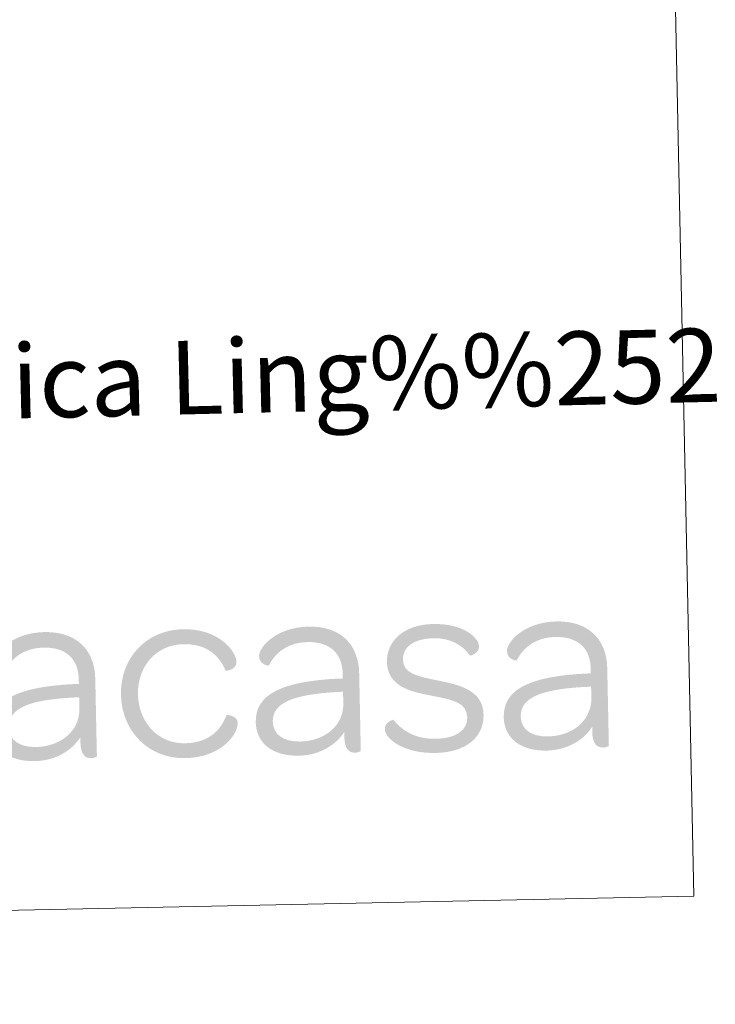
# Model space of a CAD drawing. Units: metres. Extents: x 641070 to 645586, y 715800 to 718861.
# Drawn here: x 645410 to 645495, y 715922 to 716043 of the extents above; entities that cross this region are included whole.
import ezdxf
from ezdxf.enums import TextEntityAlignment as Align

# ---------------------------------------------------------------- set-up
doc = ezdxf.new("R2010")
doc.units = ezdxf.units.M
doc.header["$MEASUREMENT"] = 0
doc.layers.add('Carátula', color=7, linetype='Continuous', lineweight=5)
doc.styles.add('Style-arial', font='arial.shx', dxfattribs={"bigfont": 'arialbig.shx'})

# ---------------------------------------------------------------- blocks, each defined once
blk = doc.blocks.new('*U4')
at = {"layer": 'Carátula', "linetype": 'Continuous', "lineweight": 5}
h = blk.add_hatch(color=1, dxfattribs=at)
edge = h.paths.add_edge_path()
edge.add_line((2.62, 1.86), (2.62, 1.32))
edge.add_line((2.62, 1.32), (2, 1.32))
edge.add_line((2, 1.32), (1.98, -0.32))
edge.add_spline(control_points=[(1.98, -0.32), (2.24, -0.31), (2.62, -0.3), (2.62, -0.3)], knot_values=[0, 0, 0, 0, 1, 1, 1, 1], degree=3, periodic=0)
edge.add_line((2.62, -0.3), (2.63, -1.68))
edge.add_spline(control_points=[(2.63, -1.68), (2.62, -2.32), (2.48, -2.9), (2.26, -3.45)], knot_values=[0, 0, 0, 0, 1, 1, 1, 1], degree=3, periodic=0)
edge.add_line((2.26, -3.45), (2.36, -5.6))
edge.add_spline(control_points=[(2.36, -5.6), (2.47, -5.48), (2.56, -5.36), (2.66, -5.23)], knot_values=[0, 0, 0, 0, 1, 1, 1, 1], degree=3, periodic=0)
edge.add_line((2.66, -5.23), (2.66, -5.79))
edge.add_spline(control_points=[(2.66, -5.79), (2.67, -7.43), (3.26, -7.78), (3.94, -7.78), (4.32, -7.78), (4.64, -7.63), (4.64, -7.57)], knot_values=[0, 0, 0, 0, 0.5, 0.5, 0.5, 1, 1, 1, 1], degree=3, periodic=0)
edge.add_line((4.64, -7.57), (4.64, 1.91))
edge.add_spline(control_points=[(4.64, 1.91), (4.65, 5.54), (2.36, 7.75), (-1.46, 7.75), (-5.44, 7.75), (-7.58, 5.36), (-7.57, 4.28), (-7.58, 3.18), (-6.4, 3.05), (-6.4, 3.07), (-5.58, 4.64), (-4.04, 5.85), (-1.62, 5.85), (1.1, 5.86), (2.62, 4.44), (2.62, 1.86)], knot_values=[0, 0, 0, 0, 0.2, 0.2, 0.2, 0.4, 0.4, 0.4, 0.6, 0.6, 0.6, 0.8, 0.8, 0.8, 1, 1, 1, 1], degree=3, periodic=0)
h = blk.add_hatch(color=1, dxfattribs=at)
edge = h.paths.add_edge_path()
edge.add_spline(control_points=[(15.46, -8.02), (19.86, -8.02), (21.95, -5.22), (21.94, -3.86), (21.94, -2.94), (20.64, -2.77), (20.58, -2.89), (19.81, -4.74), (18.35, -6.2), (15.46, -6.2), (12.22, -6.2), (9.82, -3.6), (9.82, -0.1), (9.82, 3.4), (12.24, 5.92), (15.47, 5.92), (18.35, 5.91), (19.81, 4.48), (20.58, 2.62), (20.65, 2.47), (21.94, 2.68), (21.94, 3.6), (21.95, 4.94), (19.86, 7.76), (15.46, 7.75), (11.04, 7.75), (7.74, 4.44), (7.74, -0.1), (7.74, -4.68), (11.05, -8.02), (15.46, -8.02)], knot_values=[0, 0, 0, 0, 0.1, 0.1, 0.1, 0.2, 0.2, 0.2, 0.3, 0.3, 0.3, 0.4, 0.4, 0.4, 0.5, 0.5, 0.5, 0.6, 0.6, 0.6, 0.7, 0.7, 0.7, 0.8, 0.8, 0.8, 0.9, 0.9, 0.9, 1, 1, 1, 1], degree=3, periodic=0)
h = blk.add_hatch(color=1, dxfattribs=at)
edge = h.paths.add_edge_path()
edge.add_line((34.91, 1.86), (34.9, 1.32))
edge.add_line((34.9, 1.32), (34.3, 1.32))
edge.add_line((34.3, 1.32), (34.26, -0.32))
edge.add_spline(control_points=[(34.26, -0.32), (34.52, -0.3), (34.9, -0.3), (34.9, -0.3)], knot_values=[0, 0, 0, 0, 1, 1, 1, 1], degree=3, periodic=0)
edge.add_line((34.9, -0.3), (34.9, -1.68))
edge.add_spline(control_points=[(34.9, -1.68), (34.9, -2.32), (34.78, -2.9), (34.55, -3.44)], knot_values=[0, 0, 0, 0, 1, 1, 1, 1], degree=3, periodic=0)
edge.add_line((34.55, -3.44), (34.66, -5.61))
edge.add_spline(control_points=[(34.66, -5.61), (34.76, -5.48), (34.85, -5.36), (34.94, -5.22)], knot_values=[0, 0, 0, 0, 1, 1, 1, 1], degree=3, periodic=0)
edge.add_line((34.94, -5.22), (34.94, -5.78))
edge.add_spline(control_points=[(34.94, -5.78), (34.94, -7.42), (35.55, -7.79), (36.25, -7.78), (36.63, -7.78), (36.92, -7.62), (36.92, -7.56)], knot_values=[0, 0, 0, 0, 0.5, 0.5, 0.5, 1, 1, 1, 1], degree=3, periodic=0)
edge.add_line((36.92, -7.56), (36.92, 1.92))
edge.add_spline(control_points=[(36.92, 1.92), (36.92, 5.54), (34.66, 7.76), (30.85, 7.75), (26.87, 7.76), (24.73, 5.36), (24.72, 4.28), (24.72, 3.18), (25.88, 3.06), (25.88, 3.08), (26.7, 4.64), (28.24, 5.86), (30.68, 5.86), (33.4, 5.86), (34.9, 4.44), (34.91, 1.86)], knot_values=[0, 0, 0, 0, 0.2, 0.2, 0.2, 0.4, 0.4, 0.4, 0.6, 0.6, 0.6, 0.8, 0.8, 0.8, 1, 1, 1, 1], degree=3, periodic=0)
h = blk.add_hatch(color=1, dxfattribs=at)
edge = h.paths.add_edge_path()
edge.add_spline(control_points=[(46.08, -8.02), (49.74, -8.02), (52.02, -6.23), (52.02, -3.45), (52.02, -0.37), (48.93, 0.3), (46.5, 0.84), (43.72, 1.44), (42.3, 1.88), (42.3, 3.5), (42.3, 4.98), (43.62, 6.02), (46.08, 6.02), (48.14, 6.02), (49.65, 5.09), (50.5, 3.82), (50.56, 3.72), (51.65, 4.09), (51.64, 4.87), (51.64, 6.01), (49.74, 7.75), (46.08, 7.76), (42.62, 7.76), (40.34, 5.9), (40.34, 3.22), (40.34, 0.18), (43.28, -0.48), (45.6, -0.98), (48.44, -1.58), (50.02, -1.96), (50.02, -3.77), (50.02, -5.29), (48.64, -6.29), (46.14, -6.29), (43.66, -6.28), (42.02, -5.24), (41, -3.86), (40.94, -3.81), (39.9, -4.13), (39.91, -4.97), (39.9, -6.11), (42.08, -8.02), (46.08, -8.02)], knot_values=[0, 0, 0, 0, 0.071429, 0.071429, 0.071429, 0.142857, 0.142857, 0.142857, 0.214286, 0.214286, 0.214286, 0.285714, 0.285714, 0.285714, 0.357143, 0.357143, 0.357143, 0.428571, 0.428571, 0.428571, 0.5, 0.5, 0.5, 0.571429, 0.571429, 0.571429, 0.642857, 0.642857, 0.642857, 0.714286, 0.714286, 0.714286, 0.785714, 0.785714, 0.785714, 0.857143, 0.857143, 0.857143, 0.928571, 0.928571, 0.928571, 1, 1, 1, 1], degree=3, periodic=0)
h = blk.add_hatch(color=1, dxfattribs=at)
edge = h.paths.add_edge_path()
edge.add_line((65.24, 1.86), (65.24, 1.32))
edge.add_line((65.24, 1.32), (64.62, 1.31))
edge.add_line((64.62, 1.31), (64.61, -0.33))
edge.add_spline(control_points=[(64.61, -0.33), (64.86, -0.3), (65.24, -0.3), (65.24, -0.3)], knot_values=[0, 0, 0, 0, 1, 1, 1, 1], degree=3, periodic=0)
edge.add_line((65.24, -0.3), (65.24, -1.68))
edge.add_spline(control_points=[(65.24, -1.68), (65.25, -2.32), (65.1, -2.91), (64.86, -3.44)], knot_values=[0, 0, 0, 0, 1, 1, 1, 1], degree=3, periodic=0)
edge.add_line((64.86, -3.44), (64.98, -5.6))
edge.add_spline(control_points=[(64.98, -5.6), (65.08, -5.49), (65.18, -5.36), (65.27, -5.22)], knot_values=[0, 0, 0, 0, 1, 1, 1, 1], degree=3, periodic=0)
edge.add_line((65.27, -5.22), (65.26, -5.78))
edge.add_spline(control_points=[(65.26, -5.78), (65.26, -7.42), (65.86, -7.78), (66.56, -7.78), (66.94, -7.79), (67.27, -7.62), (67.26, -7.56)], knot_values=[0, 0, 0, 0, 0.5, 0.5, 0.5, 1, 1, 1, 1], degree=3, periodic=0)
edge.add_line((67.26, -7.56), (67.26, 1.92))
edge.add_spline(control_points=[(67.26, 1.92), (67.26, 5.54), (64.98, 7.76), (61.16, 7.76), (57.18, 7.76), (55.04, 5.35), (55.04, 4.27), (55.04, 3.17), (56.2, 3.06), (56.21, 3.08), (57.02, 4.64), (58.58, 5.86), (61, 5.86), (63.72, 5.85), (65.25, 4.44), (65.24, 1.86)], knot_values=[0, 0, 0, 0, 0.2, 0.2, 0.2, 0.4, 0.4, 0.4, 0.6, 0.6, 0.6, 0.8, 0.8, 0.8, 1, 1, 1, 1], degree=3, periodic=0)
h = blk.add_hatch(color=1, dxfattribs=at)
edge = h.paths.add_edge_path()
edge.add_spline(control_points=[(-8.14, -3.8), (-8.14, -6.32), (-6.26, -8), (-2.96, -8), (-0.76, -8.01), (1.16, -7.11), (2.36, -5.6)], knot_values=[0, 0, 0, 0, 0.520249, 0.520249, 0.520249, 1, 1, 1, 1], degree=3, periodic=0)
edge.add_line((2.36, -5.6), (2.26, -3.45))
edge.add_spline(control_points=[(2.26, -3.45), (1.48, -5.16), (-0.42, -6.28), (-2.78, -6.28)], knot_values=[0, 0, 0, 0, 1, 1, 1, 1], degree=3, periodic=0)
edge.add_spline(control_points=[(-2.78, -6.28), (-4.84, -6.28), (-6.06, -5.33), (-6.06, -3.81), (-6.06, -1.42), (-3.4, -0.52), (1.74, -0.33), (1.74, -0.33), (1.84, -0.33), (1.98, -0.32)], knot_values=[0, 0, 0, 0, 0.426758, 0.426758, 0.426758, 0.853517, 0.853517, 0.853517, 1, 1, 1, 1], degree=3, periodic=0)
edge.add_line((1.98, -0.32), (2, 1.32))
edge.add_spline(control_points=[(2, 1.32), (-4.74, 1.12), (-8.14, -0.34), (-8.14, -3.8)], knot_values=[0, 0, 0, 0, 1, 1, 1, 1], degree=3, periodic=0)
h = blk.add_hatch(color=1, dxfattribs=at)
edge = h.paths.add_edge_path()
edge.add_spline(control_points=[(24.15, -3.8), (24.14, -6.32), (26.04, -8), (29.32, -8.01), (31.54, -8), (33.46, -7.1), (34.66, -5.61)], knot_values=[0, 0, 0, 0, 0.520249, 0.520249, 0.520249, 1, 1, 1, 1], degree=3, periodic=0)
edge.add_line((34.66, -5.61), (34.55, -3.44))
edge.add_spline(control_points=[(34.55, -3.44), (33.78, -5.16), (31.89, -6.28), (29.53, -6.28)], knot_values=[0, 0, 0, 0, 1, 1, 1, 1], degree=3, periodic=0)
edge.add_spline(control_points=[(29.53, -6.28), (27.47, -6.28), (26.23, -5.32), (26.23, -3.8), (26.23, -1.42), (28.89, -0.53), (34.02, -0.32), (34.02, -0.32), (34.12, -0.33), (34.26, -0.32)], knot_values=[0, 0, 0, 0, 0.426758, 0.426758, 0.426758, 0.853517, 0.853517, 0.853517, 1, 1, 1, 1], degree=3, periodic=0)
edge.add_line((34.26, -0.32), (34.3, 1.32))
edge.add_spline(control_points=[(34.3, 1.32), (27.56, 1.12), (24.14, -0.34), (24.15, -3.8)], knot_values=[0, 0, 0, 0, 1, 1, 1, 1], degree=3, periodic=0)
h = blk.add_hatch(color=1, dxfattribs=at)
edge = h.paths.add_edge_path()
edge.add_spline(control_points=[(54.48, -3.81), (54.48, -6.32), (56.37, -8.01), (59.66, -8.01), (61.86, -8), (63.79, -7.1), (64.98, -5.6)], knot_values=[0, 0, 0, 0, 0.520249, 0.520249, 0.520249, 1, 1, 1, 1], degree=3, periodic=0)
edge.add_line((64.98, -5.6), (64.86, -3.44))
edge.add_spline(control_points=[(64.86, -3.44), (64.11, -5.17), (62.2, -6.29), (59.84, -6.28)], knot_values=[0, 0, 0, 0, 1, 1, 1, 1], degree=3, periodic=0)
edge.add_spline(control_points=[(59.84, -6.28), (57.78, -6.29), (56.56, -5.32), (56.56, -3.8), (56.56, -1.42), (59.2, -0.52), (64.37, -0.32)], knot_values=[0, 0, 0, 0, 0.5, 0.5, 0.5, 1, 1, 1, 1], degree=3, periodic=0)
edge.add_line((64.37, -0.32), (64.61, -0.33))
edge.add_line((64.61, -0.33), (64.62, 1.31))
edge.add_spline(control_points=[(64.62, 1.31), (57.88, 1.11), (54.48, -0.35), (54.48, -3.81)], knot_values=[0, 0, 0, 0, 1, 1, 1, 1], degree=3, periodic=0)

msp = doc.modelspace()

# ---------------------------------------------------------------- linework, layer by layer
at = {"layer": 'Carátula', "color": 7, "linetype": 'Continuous', "lineweight": 5}
for points in [[(641131.88, 715799.84), (645585.93, 715892.03), (645524.47, 718861.39), (641070.42, 718769.2)], [(645004.12, 716146.6), (645487.87, 716156.61), (645492.45, 715935.6), (645008.69, 715925.59)]]:
    msp.add_3dface(points, dxfattribs=at)

# ---------------------------------------------------------------- block references
at = {"layer": 'Carátula', "color": 1, "linetype": 'Continuous', "lineweight": 5, "xscale": 1.000009313241567, "yscale": 1.000009313241567, "zscale": 1.000009313241567, "rotation": 1.184708921586119}
msp.add_blockref('*U4', (645414.64, 715960.18), dxfattribs=at)

# ---------------------------------------------------------------- texts
at = {"layer": 'Carátula', "color": 7, "linetype": 'Continuous', "lineweight": 5, "style": 'Style-arial'}
msp.add_text('Toponimia: Direcci%%243n General de Universidades y Pol%%237tica Ling%%252%%237stica', height=9, rotation=1.3681, dxfattribs=at).set_placement((645023.54, 715989.31), align=Align.MIDDLE_LEFT)

doc.saveas('drawing.dxf')
